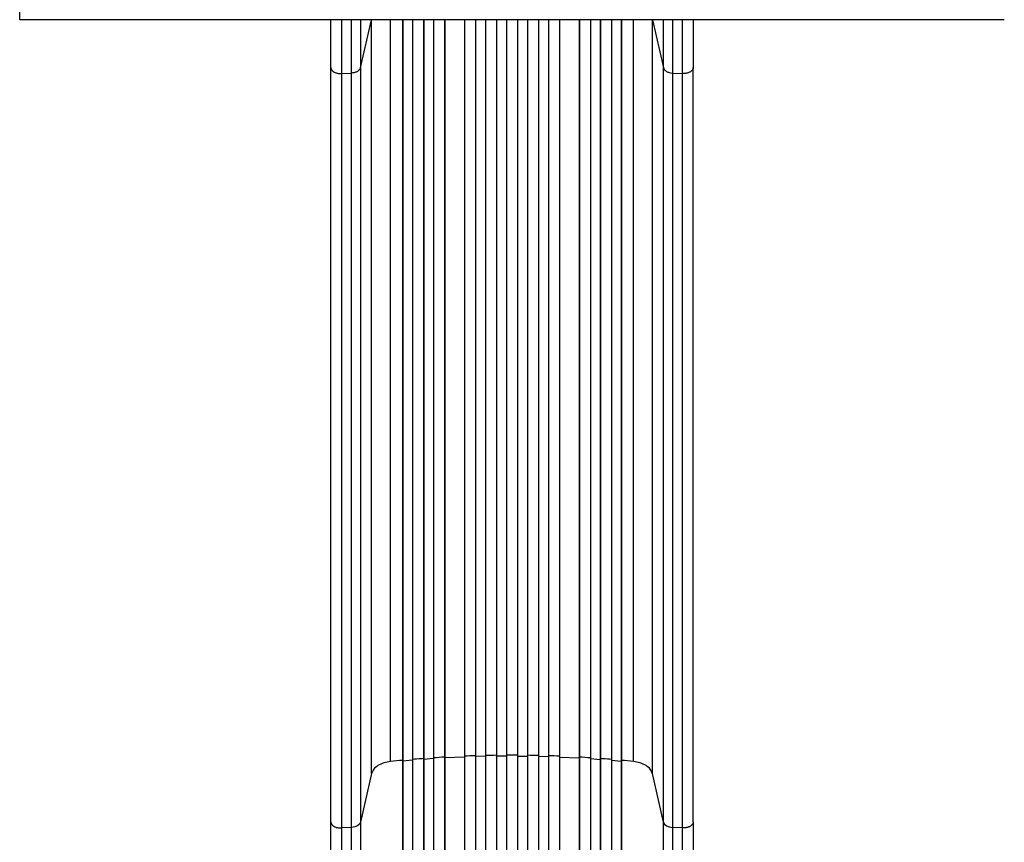
# Model space of a CAD drawing. Units: millimetres. Extents: x -5034 to 3313, y -5291 to 5231.
# Drawn here: x -495 to 1005, y -2577 to -1325 of the extents above; entities that cross this region are included whole.
import ezdxf

# ---------------------------------------------------------------- set-up
doc = ezdxf.new("R2010")
doc.units = ezdxf.units.MM
doc.header["$LTSCALE"] = 20
doc.layers.add('2d', color=230, linetype='Continuous')

msp = doc.modelspace()

# ---------------------------------------------------------------- linework, layer by layer
at = {"layer": '2d'}
for p, q in [((-495.1, -1324.7), (-495.1, 458.9)), ((1004.9, -1324.7), (-495.1, -1324.7)), ((24.1, -1398), (40.9, -1324.7)), ((41.1, -2472.4), (41.1, -1324.7)), ((69.9, -2454.2), (69.9, -1324.7)), ((88.2, -1324.7), (88.2, -3202.2)), ((88.4, -1324.7), (88.4, -3202.2)), ((103.4, -1324.7), (103.4, -3202.3)), ((120.3, -1324.7), (120.3, -3211.7)), ((120.4, -1324.7), (120.4, -3211.8)), ((135.4, -1324.7), (135.4, -3211.9)), ((152.3, -1324.7), (152.3, -3212.9)), ((152.4, -1324.7), (152.4, -3213)), ((182.4, -1324.7), (182.4, -3213.4)), ((199.4, -1324.7), (199.4, -3225.9)), ((199.4, -1324.7), (199.4, -3225.8)), ((214.4, -1324.7), (214.4, -3226)), ((231.4, -1324.7), (231.4, -3227.9)), ((231.4, -1324.7), (231.4, -3227.9)), ((246.4, -1324.7), (246.4, -3228)), ((263.4, -1324.7), (263.4, -3228)), ((278.4, -1324.7), (278.4, -3227.9)), ((278.4, -1324.7), (278.4, -3227.9)), ((295.4, -1324.7), (295.4, -3226)), ((310.4, -1324.7), (310.4, -3225.8)), ((310.4, -1324.7), (310.4, -3225.9)), ((327.4, -1324.7), (327.4, -3213.4)), ((357.4, -1324.7), (357.4, -3213)), ((357.5, -1324.7), (357.5, -3212.9)), ((374.4, -1324.7), (374.4, -3211.9)), ((389.4, -1324.7), (389.4, -3211.8)), ((389.5, -1324.7), (389.5, -3211.7)), ((406.4, -1324.7), (406.4, -3202.3)), ((421.4, -1324.7), (421.4, -3202.2)), ((421.5, -1324.7), (421.5, -3202.2)), ((439.9, -2454.2), (439.9, -1324.7)), ((468.7, -2472.4), (468.7, -1324.7)), ((468.9, -1324.7), (485.7, -1398)), ((-21.1, -2546.1), (-21.1, -1397.6)), ((-4.8, -1406.8), (10.5, -1405.9)), ((10.5, -2554.5), (10.5, -1405.9)), ((24.1, -1398), (24.1, -2546.6)), ((485.7, -2546.6), (485.7, -1398)), ((499.2, -1405.9), (514.6, -1406.8)), ((499.2, -1405.9), (499.2, -2554.5)), ((530.9, -2546.1), (530.9, -1397.6)), ((88.4, -2453.6), (88.2, -2453)), ((103.4, -2452.2), (88.4, -2453.6)), ((120.4, -2450.9), (120.3, -2450.3)), ((135.4, -2449.8), (120.4, -2450.9)), ((152.4, -2448.7), (152.3, -2448.1)), ((182.4, -2447.3), (152.4, -2448.7)), ((199.4, -2446.6), (199.4, -2446)), ((214.4, -2446.2), (199.4, -2446.6)), ((231.4, -2445.9), (231.4, -2445.3)), ((246.4, -2445.8), (231.4, -2445.9)), ((263.4, -2445.8), (278.4, -2445.9)), ((278.4, -2445.9), (278.4, -2445.3)), ((295.4, -2446.2), (310.4, -2446.6)), ((310.4, -2446.6), (310.4, -2446)), ((327.4, -2447.3), (357.4, -2448.7)), ((357.4, -2448.7), (357.5, -2448.1)), ((374.4, -2449.8), (389.4, -2450.9)), ((389.4, -2450.9), (389.5, -2450.3)), ((406.4, -2452.2), (421.4, -2453.6)), ((421.4, -2453.6), (421.5, -2453)), ((41.1, -2472.4), (24.1, -2546.6)), ((485.7, -2546.6), (468.7, -2472.4)), ((10.5, -2554.5), (-4.8, -2555.3)), ((514.6, -2555.3), (499.2, -2554.5))]:
    msp.add_line(p, q, dxfattribs=at)
at = {"layer": '2d', "extrusion": (0, 0, -1)}
msp.add_ellipse((9.2, -2545.3), major_axis=(15, 0), ratio=0.615661, start_param=0.140491, end_param=1.48353, dxfattribs=at)
at = {"layer": '2d'}
msp.add_ellipse((500.6, -2545.3), major_axis=(15, 0), ratio=0.615661, start_param=3.282084, end_param=4.625123, dxfattribs=at)
for points, knots in [([(-21.1, -1397.6), (-21.1, -1382.4), (-21.1, -1366.4), (-21.1, -1341.5), (-21.1, -1333.2), (-21.1, -1324.7)], [0, 0, 0, 0, 5.774059, 5.774059, 8.605698, 8.605698, 8.605698, 8.605698]), ([(10.5, -1405.9), (10.5, -1396.6), (10.5, -1386.9), (10.5, -1374.5), (10.5, -1372), (10.5, -1367), (10.5, -1364.4), (10.5, -1356.8), (10.5, -1351.7), (10.5, -1339.3), (10.5, -1332.1), (10.5, -1324.7)], [0, 0, 0, 0, 0.03561217, 0.03561217, 0.04451522, 0.04451522, 0.05341826, 0.05341826, 0.07122434, 0.07122434, 0.0957598, 0.0957598, 0.0957598, 0.0957598]), ([(24.1, -1324.7), (24.1, -1330), (24.1, -1335.2), (24.1, -1345.4), (24.1, -1350.4), (24.1, -1357.8), (24.1, -1360.2), (24.1, -1365.1), (24.1, -1367.5), (24.1, -1379.6), (24.1, -1388.9), (24.1, -1398)], [0.18957675, 0.18957675, 0.18957675, 0.18957675, 0.20727468, 0.20727468, 0.22454758, 0.22454758, 0.23318402, 0.23318402, 0.24182047, 0.24182047, 0.27636625, 0.27636625, 0.27636625, 0.27636625]), ([(485.7, -1398), (485.7, -1388.9), (485.7, -1379.6), (485.7, -1367.5), (485.7, -1365.1), (485.7, -1360.2), (485.7, -1357.8), (485.7, -1350.4), (485.7, -1345.4), (485.7, -1335.2), (485.7, -1330), (485.7, -1324.7)], [0, 0, 0, 0, 0.03454525, 0.03454525, 0.04318156, 0.04318156, 0.05181788, 0.05181788, 0.0690905, 0.0690905, 0.08678816, 0.08678816, 0.08678816, 0.08678816]), ([(499.2, -1324.7), (499.2, -1332.1), (499.2, -1339.3), (499.2, -1351.7), (499.2, -1356.8), (499.2, -1364.4), (499.2, -1367), (499.2, -1372), (499.2, -1374.5), (499.2, -1386.9), (499.2, -1396.6), (499.2, -1405.9)], [0.18914046, 0.18914046, 0.18914046, 0.18914046, 0.21367628, 0.21367628, 0.23148263, 0.23148263, 0.24038581, 0.24038581, 0.24928899, 0.24928899, 0.2849017, 0.2849017, 0.2849017, 0.2849017]), ([(530.9, -1324.7), (530.9, -1337.2), (530.9, -1349.4), (530.9, -1373.7), (530.9, -1385.9), (530.9, -1397.6)], [18.89636, 18.89636, 18.89636, 18.89636, 23.063741, 23.063741, 27.503114, 27.503114, 27.503114, 27.503114]), ([(24.1, -1398), (23.9, -1399.1), (23.3, -1400.1), (21.8, -1401.9), (20.8, -1402.7), (18.3, -1404.2), (16.9, -1404.7), (13.9, -1405.6), (12.2, -1405.9), (10.5, -1405.9)], [0, 0, 0, 0, 0.25, 0.25, 0.5, 0.5, 0.75, 0.75, 1, 1, 1, 1]), ([(485.7, -1398), (485.9, -1399.1), (486.5, -1400.1), (488, -1401.9), (489, -1402.7), (491.5, -1404.2), (492.9, -1404.7), (495.9, -1405.6), (497.6, -1405.9), (499.2, -1405.9)], [0, 0, 0, 0, 0.25, 0.25, 0.5, 0.5, 0.75, 0.75, 1, 1, 1, 1]), ([(263.4, -2444.6), (260.6, -2444.6), (257.7, -2444.6), (252.1, -2444.6), (249.2, -2444.6), (246.4, -2444.6)], [0.47713598, 0.47713598, 0.47713598, 0.47713598, 0.5, 0.5, 0.52286402, 0.52286402, 0.52286402, 0.52286402]), ([(120.3, -2449.6), (118.8, -2449.8), (113.2, -2450.2), (107.5, -2450.6), (103.4, -2451)], [0.86300699, 0.86300699, 0.86300699, 0.86300699, 0.875, 0.90881296, 0.90881296, 0.90881296, 0.90881296]), ([(406.4, -2451), (402.2, -2450.6), (396.6, -2450.2), (391, -2449.8), (389.5, -2449.6)], [0.09118704, 0.09118704, 0.09118704, 0.09118704, 0.125, 0.13699301, 0.13699301, 0.13699301, 0.13699301]), ([(-21.1, -3072.8), (-21.1, -3043.6), (-21.1, -3014.4), (-21.1, -2956.3), (-21.1, -2927.4), (-21.1, -2870.5), (-21.1, -2842.5), (-21.1, -2787.7), (-21.1, -2760.8), (-21.1, -2708.1), (-21.1, -2682.4), (-21.1, -2632.2), (-21.1, -2607.7), (-21.1, -2571.1), (-21.1, -2558.5), (-21.1, -2546.1)], [0, 0, 0, 0, 8.789912, 8.789912, 17.608286, 17.608286, 26.340286, 26.340286, 35.022826, 35.022826, 43.694905, 43.694905, 52.396654, 52.396654, 57.107422, 57.107422, 57.107422, 57.107422]), ([(24.1, -2546.6), (24.1, -2565.4), (24.1, -2584.6), (24.1, -2614.3), (24.1, -2624.3), (24.1, -2639.5), (24.1, -2644.6), (24.1, -2654.9), (24.1, -2660.1), (24.1, -2686), (24.1, -2707.1), (24.1, -2750.2), (24.1, -2772.1), (24.1, -2816.7), (24.1, -2839.3), (24.1, -2867.9), (24.1, -2873.7), (24.1, -2885.2), (24.1, -2890.9), (24.1, -2908.3), (24.1, -2919.9), (24.1, -2954.8), (24.1, -2978.2), (24.1, -3013.6), (24.1, -3025.4), (24.1, -3049.1), (24.1, -3061), (24.1, -3072.9)], [0, 0, 0, 0, 0.0713154, 0.0713154, 0.106973, 0.106973, 0.1248019, 0.1248019, 0.1426307, 0.1426307, 0.2139461, 0.2139461, 0.2852614, 0.2852614, 0.3565768, 0.3565768, 0.3744056, 0.3744056, 0.3922345, 0.3922345, 0.4278921, 0.4278921, 0.4992075, 0.4992075, 0.5348652, 0.5348652, 0.5705229, 0.5705229, 0.5705229, 0.5705229]), ([(485.7, -3072.9), (485.7, -3061), (485.7, -3049.1), (485.7, -3025.4), (485.7, -3013.6), (485.7, -2978.2), (485.7, -2954.8), (485.7, -2919.9), (485.7, -2908.3), (485.7, -2890.9), (485.7, -2885.2), (485.7, -2873.7), (485.7, -2867.9), (485.7, -2839.3), (485.7, -2816.7), (485.7, -2772.1), (485.7, -2750.2), (485.7, -2707.1), (485.7, -2686), (485.7, -2660.1), (485.7, -2654.9), (485.7, -2644.6), (485.7, -2639.5), (485.7, -2624.3), (485.7, -2614.3), (485.7, -2584.6), (485.7, -2565.4), (485.7, -2546.6)], [0, 0, 0, 0, 0.035732, 0.035732, 0.071464, 0.071464, 0.142928, 0.142928, 0.17866, 0.17866, 0.196526, 0.196526, 0.214392, 0.214392, 0.285856, 0.285856, 0.35732, 0.35732, 0.428784, 0.428784, 0.44665, 0.44665, 0.4645159, 0.4645159, 0.5002479, 0.5002479, 0.5717119, 0.5717119, 0.5717119, 0.5717119]), ([(530.9, -2546.1), (530.9, -2569.2), (530.9, -2593.2), (530.9, -2642.5), (530.9, -2668.1), (530.9, -2720), (530.9, -2746.6), (530.9, -2800.4), (530.9, -2827.8), (530.9, -2883.3), (530.9, -2911.4), (530.9, -2968.3), (530.9, -2997), (530.9, -3041.5), (530.9, -3057.2), (530.9, -3072.8)], [0, 0, 0, 0, 8.789577, 8.789577, 17.607897, 17.607897, 26.340127, 26.340127, 35.022919, 35.022919, 43.694878, 43.694878, 52.39637, 52.39637, 57.107422, 57.107422, 57.107422, 57.107422]), ([(10.5, -3073.6), (10.5, -3061.8), (10.5, -3050.1), (10.5, -3026.7), (10.5, -3015), (10.5, -2980.2), (10.5, -2957.1), (10.5, -2922.6), (10.5, -2911.2), (10.5, -2894.1), (10.5, -2888.4), (10.5, -2877.1), (10.5, -2871.4), (10.5, -2843.2), (10.5, -2820.9), (10.5, -2776.9), (10.5, -2755.3), (10.5, -2712.8), (10.5, -2692), (10.5, -2666.4), (10.5, -2661.3), (10.5, -2651.2), (10.5, -2646.2), (10.5, -2631.2), (10.5, -2621.3), (10.5, -2592), (10.5, -2573), (10.5, -2554.5)], [0, 0, 0, 0, 0.0352409, 0.0352409, 0.0704819, 0.0704819, 0.1409638, 0.1409638, 0.1762047, 0.1762047, 0.1938252, 0.1938252, 0.2114457, 0.2114457, 0.2819276, 0.2819276, 0.3524095, 0.3524095, 0.4228913, 0.4228913, 0.4405118, 0.4405118, 0.4581323, 0.4581323, 0.4933732, 0.4933732, 0.5638551, 0.5638551, 0.5638551, 0.5638551]), ([(499.2, -2554.5), (499.2, -2573), (499.2, -2592), (499.2, -2621.3), (499.2, -2631.2), (499.2, -2646.2), (499.2, -2651.2), (499.2, -2661.3), (499.2, -2666.4), (499.2, -2692), (499.2, -2712.8), (499.2, -2755.3), (499.2, -2776.9), (499.2, -2820.9), (499.2, -2843.2), (499.2, -2871.4), (499.2, -2877.1), (499.2, -2888.4), (499.2, -2894.1), (499.2, -2911.2), (499.2, -2922.6), (499.2, -2957.1), (499.2, -2980.2), (499.2, -3015), (499.2, -3026.7), (499.2, -3050.1), (499.2, -3061.8), (499.2, -3073.6)], [0, 0, 0, 0, 0.0703354, 0.0703354, 0.1055031, 0.1055031, 0.1230869, 0.1230869, 0.1406707, 0.1406707, 0.2110061, 0.2110061, 0.2813415, 0.2813415, 0.3516768, 0.3516768, 0.3692607, 0.3692607, 0.3868445, 0.3868445, 0.4220122, 0.4220122, 0.4923476, 0.4923476, 0.5275153, 0.5275153, 0.5626829, 0.5626829, 0.5626829, 0.5626829])]:
    msp.add_open_spline(points, degree=3, knots=knots, dxfattribs=at)
for points in [[(-4.8, -1324.7), (-4.8, -1353.7), (-4.8, -1381.2), (-4.8, -1406.8)], [(514.6, -1406.8), (514.6, -1381.2), (514.6, -1353.7), (514.6, -1324.7)], [(-4.8, -1406.8), (-4.8, -1789.6), (-4.8, -2172.5), (-4.8, -2555.3)], [(514.6, -2555.3), (514.6, -2172.5), (514.6, -1789.6), (514.6, -1406.8)], [(231.4, -2444.7), (225.7, -2444.8), (220.1, -2444.9), (214.4, -2445)], [(295.4, -2445), (289.7, -2444.9), (284.1, -2444.8), (278.4, -2444.7)], [(69.9, -2454.2), (66.3, -2454.6), (59.2, -2456), (50.3, -2460.2), (43.8, -2465.8), (41.6, -2470.2), (41.1, -2472.4)], [(88.2, -2452.4), (82.1, -2452.9), (76, -2453.6), (69.9, -2454.2)], [(152.3, -2447.5), (146.7, -2447.8), (141, -2448.2), (135.4, -2448.6)], [(199.4, -2445.4), (193.7, -2445.6), (188, -2445.8), (182.4, -2446)], [(327.4, -2446), (321.7, -2445.8), (316.1, -2445.6), (310.4, -2445.4)], [(374.4, -2448.6), (368.8, -2448.2), (363.1, -2447.8), (357.5, -2447.5)], [(439.9, -2454.2), (433.8, -2453.6), (427.7, -2452.9), (421.5, -2452.4)], [(468.7, -2472.4), (468.1, -2470.2), (466, -2465.8), (459.5, -2460.2), (450.6, -2456), (443.5, -2454.6), (439.9, -2454.2)], [(-4.8, -2555.3), (-4.8, -2705.3), (-4.8, -2883.6), (-4.8, -3073.6)], [(514.6, -3073.6), (514.6, -2883.6), (514.6, -2705.3), (514.6, -2555.3)]]:
    msp.add_open_spline(points, degree=3, dxfattribs=at)
for points, weights in [([(-21.1, -1397.6), (-21.1, -1407.6), (-4.8, -1406.8)], [0.940025923713, 0.65501804026, 1]), ([(530.9, -1397.6), (530.9, -1407.6), (514.6, -1406.8)], [0.940025923713, 0.65501804026, 1]), ([(-21.1, -2546.1), (-21.1, -2556.2), (-4.8, -2555.3)], [0.940025923714, 0.655018040259, 1]), ([(530.9, -2546.1), (530.9, -2556.2), (514.6, -2555.3)], [0.940025956389, 0.655018020484, 1])]:
    msp.add_rational_spline(points, weights, degree=2, dxfattribs=at)

doc.saveas('drawing.dxf')
